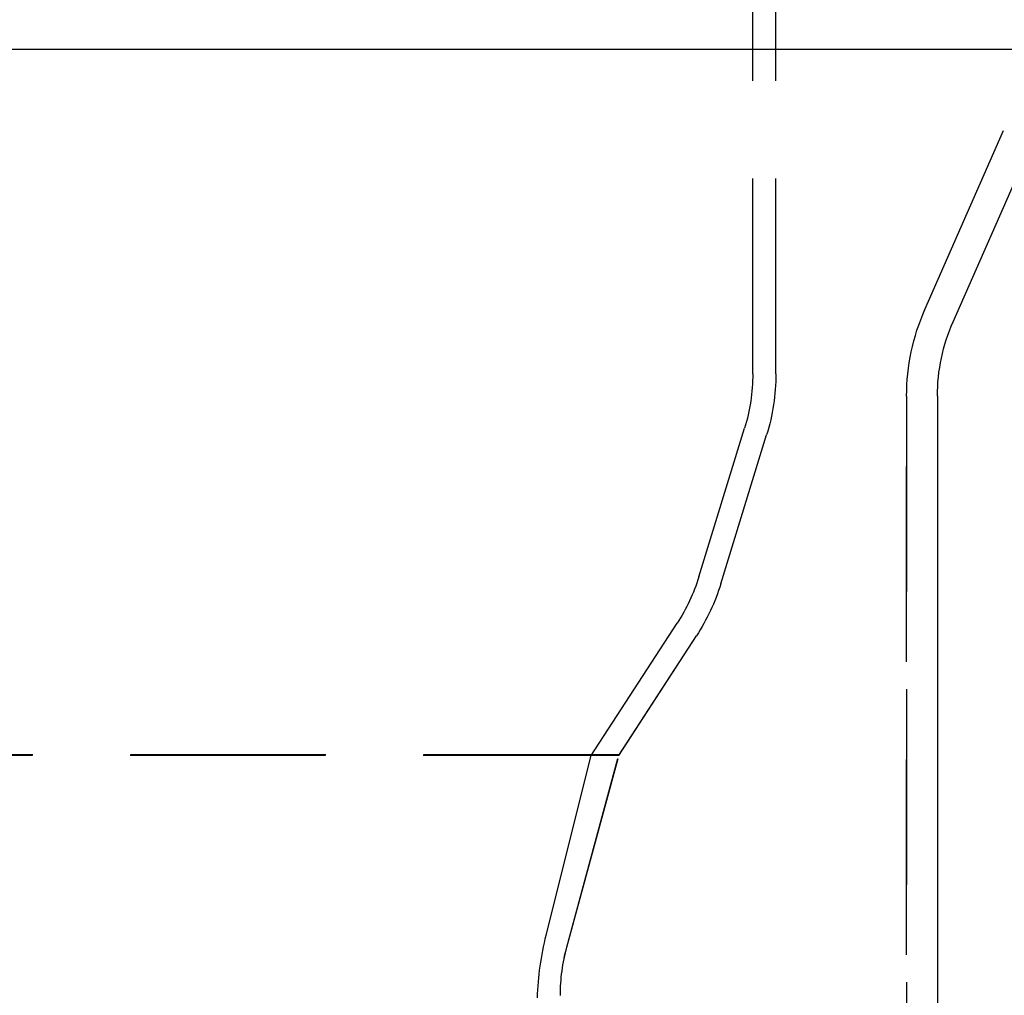
# Model space of a CAD drawing. Extents: x 655 to 1155, y -378 to 437.
# Drawn here: x 897 to 961, y 326 to 389 of the extents above; entities that cross this region are included whole.
import ezdxf

# ---------------------------------------------------------------- set-up
doc = ezdxf.new("R2010")
doc.units = 0
doc.header["$LTSCALE"] = 2
doc.linetypes.add('VERDECKT', pattern=[9.525, 6.35, -3.175])
doc.layers.get('0').update_dxf_attribs({"linetype": 'CONTINUOUS'})
doc.layers.add('STEMPEL', color=3, linetype='CONTINUOUS')

# ---------------------------------------------------------------- blocks, each defined once
blk = doc.blocks.new('A$CED39B4B8')
at = {"color": 1, "linetype": 'VERDECKT', "extrusion": (0, 1, -2e-16)}
for p, q in [((524.715, 198.574), (524.715, 233.769)), ((523.215, 198.574), (523.215, 233.022)), ((524.715, 198.574), (524.715, 233.147)), ((534.401, 202.764), (542.198, 220.483)), ((534.401, 202.764), (542.198, 220.483)), ((533.215, 197.125), (533.215, 103.648)), ((533.215, 103.648), (533.215, 197.125)), ((519.708, 185.373), (522.684, 195.045)), ((521.142, 184.932), (524.118, 194.604)), ((521.142, 184.932), (524.118, 194.604)), ((512.715, 173.769), (518.3, 182.363)), ((514.504, 173.769), (519.558, 181.545)), ((514.525, 173.802), (519.558, 181.545)), ((514.525, 173.802), (453.905, 173.802)), ((514.504, 173.769), (453.926, 173.769)), ((509.794, 162.086), (512.715, 173.769)), ((511.131, 161.309), (514.504, 173.769)), ((511.134, 161.314), (514.525, 173.802)), ((510.715, 101.648), (510.715, 158.174))]:
    blk.add_line(p, q, dxfattribs=at)
at = {"linetype": 'CONTINUOUS', "extrusion": (0, 1, -2e-16)}
for p, q in [((424.401, 219.677), (544.029, 219.677)), ((536.231, 201.958), (544.029, 219.677)), ((535.215, 197.125), (535.215, 103.648))]:
    blk.add_line(p, q, dxfattribs=at)
at = {"color": 1, "linetype": 'VERDECKT', "extrusion": (0, -2e-16, -1)}
for centre, radius, start, end in [((-547.215, 197.125), 14, 0, 23.75263), ((-547.215, 197.125), 14, 0, 23.75263), ((-511.215, 198.574), 12, 180, 197.10273), ((-511.215, 198.574), 13.5, 180, 197.10273), ((-511.215, 198.574), 13.5, 180, 197.10273), ((-508.239, 188.902), 12, 197.10273, 213.02387), ((-508.239, 188.902), 13.5, 197.10273, 213.02387), ((-508.239, 188.902), 13.5, 197.10273, 213.02387), ((-528.949, 157.297), 19.745, 2.09269, 14.03624), ((-522.715, 158.169), 12, 0, 15.19027), ((-522.715, 158.174), 12, 360, 15.14401)]:
    blk.add_arc(centre, radius, start, end, dxfattribs=at)
at = {"linetype": 'CONTINUOUS', "extrusion": (0, -2e-16, -1)}
blk.add_arc((-547.215, 197.125), 12, 0, 23.75263, dxfattribs=at)

msp = doc.modelspace()

# ---------------------------------------------------------------- block references
at = {"layer": 'STEMPEL'}
msp.add_blockref('A$CED39B4B8', (421.137, 167.66, -47.813), dxfattribs=at)

doc.saveas('drawing.dxf')
